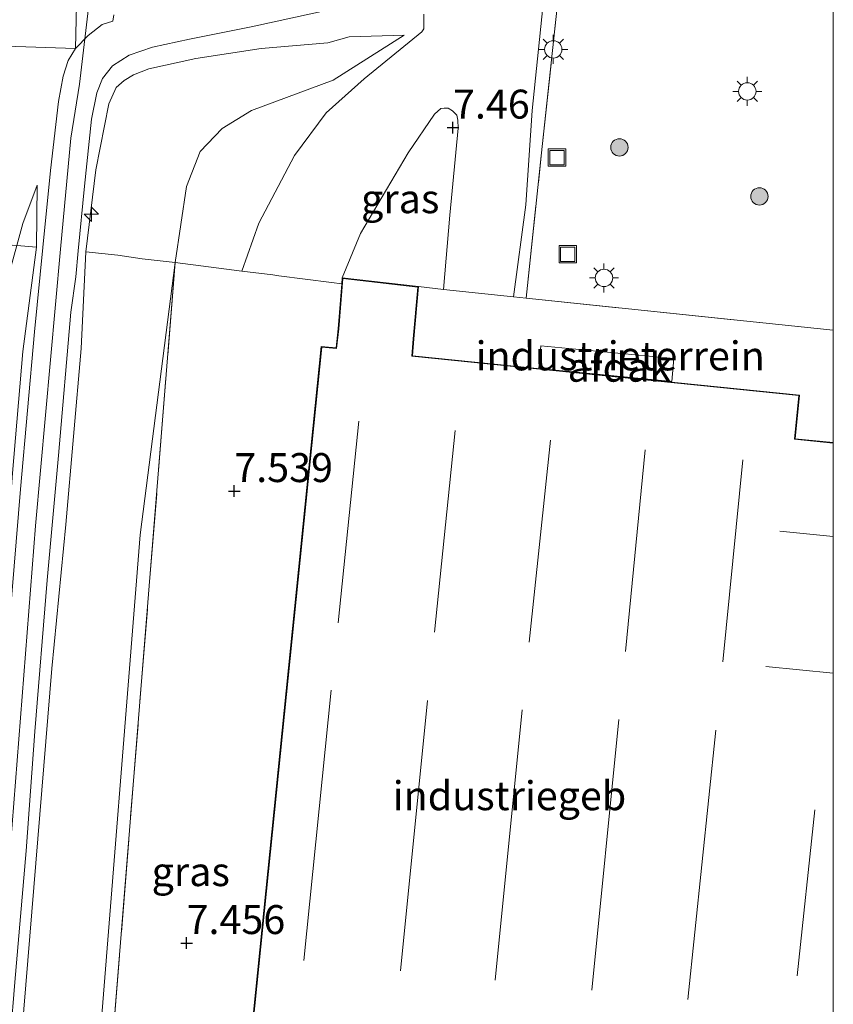
# Model space of a CAD drawing. Units: metres. Extents: x 199997 to 210015, y 462500 to 468753.
# Drawn here: x 209930 to 210000, y 463596 to 463681 of the extents above; entities that cross this region are included whole.
import ezdxf
from ezdxf.enums import TextEntityAlignment as Align

# ---------------------------------------------------------------- set-up
doc = ezdxf.new("R2010")
doc.units = ezdxf.units.M
doc.linetypes.add('IE-TERREINAFSCHEIDING', pattern=[10, 8, -2])
doc.layers.get('0').update_dxf_attribs({"lineweight": 25})
for name, color, linetype, lineweight in [('B-ME-AL-OVERIG-S-B1', 7, 'Continuous', 18), ('B-ME-GR-BOOM-S-B1', 93, 'Continuous', 18), ('B-ME-GW-KRUINLIJN-L-B1', 93, 'Continuous', 18), ('B-ME-GW-TEENLIJN-L-B1', 93, 'Continuous', 18), ('B-ME-IE-GRASLAND-GV-B6', 93, 'Continuous', 18), ('B-ME-IE-GRONDWERKLIJN-GROND_INGERICHT-GV-B6', 253, 'Continuous', 18), ('B-ME-IE-INRICHTINGSELEMENT-S-B1', 253, 'Continuous', 18), ('B-ME-IE-MEUBILAIR_WEGMEUBILAIR-LICHTMAST-S-B1', 8, 'Continuous', 18), ('B-ME-IE-TERREINAFSCHEIDING-DOORGANG-L-B1', 8, 'IE-TERREINAFSCHEIDING-KUNSTMATIG-OPEN', 18), ('B-ME-IE-TERREINAFSCHEIDING-RASTERHEKWERK-L-B1', 8, 'IE-TERREINAFSCHEIDING', 18), ('B-ME-KG-KADASTRAAL-DAKRAND-L-B1', 13, 'Continuous', 18), ('B-ME-KG-KADASTRAAL-NOKLIJN-L-B1', 13, 'Continuous', 18), ('B-ME-OG-BEBOUWING-GV-B6', 173, 'Continuous', 18), ('B-ME-VH-VERH_SOORT-BITUMEN-GV-B6', 8, 'IE-TERREINAFSCHEIDING-NATUURLIJK-HOUTWAL', 18), ('B-ME-VH-VERH_SOORT-GV-B6', 8, 'Continuous', 18)]:
    doc.layers.add(name, color=color, linetype=linetype, lineweight=lineweight)
doc.layers.add('B-ME-GW-HOOGTEPUNT-S-B1', color=10, linetype='Continuous')
doc.styles.add('NLCS-ISO', font='NLCS-ISO.TTF')
doc.linetypes.add('IE-TERREINAFSCHEIDING-KUNSTMATIG-OPEN', pattern='A,7,-1.5,[67,NLCS.SHX,S=0.75,R=0,X=0,Y=0],-1.5', length=10)
doc.linetypes.add('IE-TERREINAFSCHEIDING-NATUURLIJK-HOUTWAL', pattern='A,7,-1.5,[67,NLCS.SHX,S=0.75,R=45,X=0,Y=0],-1.5,7,-1.5,[70,NLCS.SHX,S=0.75,R=0,X=0,Y=0],-1.5', length=20)

# ---------------------------------------------------------------- blocks, each defined once
blk = doc.blocks.new('hecto')
for p, q in [((0, 0.625), (-0.625, 0)), ((0, -0.625), (0, 0.625)), ((-0.625, 0), (0.625, 0)), ((0.625, 0), (0, -0.625))]:
    blk.add_line(p, q)
blk = doc.blocks.new('hoogtepunt')
for p, q in [((-0.5, 0), (0.5, 0)), ((0, 0.5), (0, -0.5))]:
    blk.add_line(p, q)
blk = doc.blocks.new('boom')
h = blk.add_hatch(color=256)
edge = h.paths.add_edge_path()
edge.add_arc((0, 0), 0.75, 0, 360)
blk.add_circle((0, 0), 0.75)
blk = doc.blocks.new('lantaarnpaal')
for p, q in [((-0.884, 0.884), (-0.53, 0.53)), ((0, 0.75), (0, 1.25)), ((0.53, 0.53), (0.884, 0.884)), ((-0.75, 0), (-1.25, 0)), ((0.75, 0), (1.25, 0)), ((-0.53, -0.53), (-0.884, -0.884)), ((0, -0.75), (0, -1.25)), ((0.53, -0.53), (0.884, -0.884))]:
    blk.add_line(p, q)
blk.add_circle((0, 0), 0.75)
blk = doc.blocks.new('put')
for p, q in [((0.75, 0.75), (-0.75, 0.75)), ((-0.75, 0.75), (-0.75, -0.75)), ((0.75, -0.75), (0.75, 0.75)), ((-0.75, -0.75), (0.75, -0.75))]:
    blk.add_line(p, q)
blk.add_lwpolyline([(-0.625, 0.625), (0.625, 0.625), (0.625, -0.625), (-0.625, -0.625)], close=True)

msp = doc.modelspace()

# ---------------------------------------------------------------- linework, layer by layer
at = {"layer": 'B-ME-GW-KRUINLIJN-L-B1'}
for points in [[(209923.0535, 463534.5131, 9.9509), (209923.0711, 463534.7208, 9.9509), (209924.0353, 463545.9959, 9.9765), (209925.4299, 463564.7903, 10.0221), (209926.9956, 463585.4388, 10.0013), (209929.0957, 463611.1982, 9.9869), (209931.125, 463636.9669, 9.9869), (209933.2767, 463660.8452, 9.9036), (209934.1619, 463670.4337, 9.882), (209934.92, 463675.0991, 9.8684), (209936.7017, 463690.2529, 9.882), (209938.0651, 463710.7598, 9.93), (209939.0727, 463724.9044, 9.93), (209940.1259, 463740.2205, 9.9588), (209941.0846, 463753.0486, 9.978), (209941.9938, 463764.3475, 9.9588), (209943.2892, 463778.0988, 9.9492), (209944.1539, 463789.5311, 9.9108), (209945.2027, 463802.9527, 9.9012), (209946.3115, 463816.1063, 9.9204), (209947.2256, 463829.9569, 9.9108), (209947.9068, 463844.9378, 9.9012)], [(209962.9367, 463679.3289, 7.572), (209958.2066, 463679.1748, 7.9512), (209956.372, 463678.6668, 8.1144), (209950.6134, 463678.1709, 8.6424), (209944.9787, 463677.3248, 9.3048), (209940.8983, 463676.4325, 9.5736), (209939.595, 463675.9033, 9.6792), (209938.7714, 463675.418, 9.7272), (209938.0787, 463674.8235, 9.7272), (209937.4469, 463673.4129, 9.8232), (209936.321, 463667.6969, 9.804), (209935.4758, 463660.6361, 9.7464), (209935.0684, 463652.2822, 9.8085), (209933.7313, 463637.0892, 9.7701), (209932.533, 463624.649, 9.769), (209929.945, 463593.151, 9.828), (209927.7, 463558.178, 9.783), (209925.441, 463530.978, 9.802)], [(209920.938, 463536.5289, 9.769), (209921.7882, 463546.7958, 9.8606), (209922.5809, 463557.8513, 9.9438), (209923.4645, 463569.5219, 10.0654), (209924.4588, 463581.918, 9.9886), (209925.4096, 463593.6563, 9.9438), (209926.2882, 463605.4231, 9.9054), (209927.1541, 463617.0606, 9.9694), (209928.1616, 463627.8122, 9.9438), (209929.1271, 463641.5306, 9.931), (209930.0191, 463652.0256, 9.8606), (209931.1998, 463661.0427, 9.8288), (209931.264, 463666.38, 9.606)]]:
    msp.add_polyline3d(points, dxfattribs=at)
at = {"layer": 'B-ME-GW-TEENLIJN-L-B1'}
for points in [[(209962.9367, 463679.3289, 7.572), (209956.819, 463675.459, 7.514), (209949.761, 463672.819, 7.7806), (209947.239, 463671.279, 7.8206), (209945.35, 463669.297, 7.7984), (209944.164, 463666.273, 7.9104), (209943.191, 463659.694, 7.667), (209940.156, 463636.201, 7.634), (209936.444, 463589.688, 7.543), (209930.014, 463509.901, 7.646)], [(209931.264, 463666.38, 9.606), (209930.041, 463663.085, 9.293), (209929.511, 463661.1744, 9.094), (209928.408, 463657.198, 8.68), (209925.53, 463645.991, 8.122), (209923.447, 463636.623, 7.693), (209920.737, 463625.488, 6.973), (209919.842, 463621.159, 6.735), (209919.233, 463616.901, 6.703), (209918.534, 463605.164, 6.677), (209915.12, 463567.888, 6.685), (209913.199, 463539.226, 6.694)]]:
    msp.add_polyline3d(points, dxfattribs=at)
at = {"layer": 'B-ME-IE-GRASLAND-GV-B6'}
for points in [[(210000, 463704.0234, 7.5222), (210000, 463653.8564, 7.2197), (209973.476, 463656.63, 7.307), (209974.792, 463668.91, 7.514), (209977.13, 463690.877, 7.575), (209978.741, 463706.298, 7.405), (209979.809, 463716.601, 7.388), (209979.911, 463717.587, 7.321), (209980.359, 463721.913, 7.379), (209981.984, 463737.41, 7.518), (209983.067, 463747.307, 7.657), (209985.327, 463756.225, 7.674), (209987.687, 463759.252, 7.647), (209989.971, 463761.367, 7.649), (210000, 463762.0473, 7.6727), (210000, 463707.6996, 7.5323), (209999.958, 463707.645, 7.532), (209999.658, 463707.026, 7.529), (209999.491, 463706.381, 7.526), (209999.452, 463705.746, 7.525), (209999.532, 463705.116, 7.523), (209999.74, 463704.482, 7.523), (210000, 463704.0234, 7.5222)], [(209979.911, 463717.587, 7.321), (209979.809, 463716.601, 7.388), (209978.741, 463706.298, 7.405), (209977.13, 463690.877, 7.575), (209974.792, 463668.91, 7.514), (209973.476, 463656.63, 7.307), (209972.403, 463656.742, 7.311), (209973.464, 463664.677, 7.403), (209973.989, 463672.826, 7.455), (209974.91, 463681.758, 7.557), (209975.919, 463689.203, 7.493), (209977.047, 463697.516, 7.325), (209978.28, 463708.242, 7.317), (209979.207, 463717.808, 7.396), (209979.911, 463717.587, 7.321)], [(209937.8857, 463681.0874, 9.8527), (209937.7906, 463680.5403, 9.8815), (209936.8661, 463680.2402, 9.9175), (209935.6709, 463679.29, 9.9175), (209934.5773, 463678.1932, 9.8815), (209934.7183, 463684.4403, 9.8959)], [(209928.5872, 463588.3701, 10.0567), (209929.337, 463597.5894, 10.0127), (209930.3152, 463608.9146, 10.0127), (209931.0626, 463619.2206, 10.0127), (209932.1198, 463632.2907, 10.0127), (209933.1096, 463643.0421, 10.0127), (209934.1763, 463655.4056, 10.0127), (209934.5943, 463658.4755, 9.8807), (209934.8096, 463660.6994, 9.8782), (209935.3528, 463666.308, 9.8719), (209935.9507, 463672.091, 9.8983), (209936.4099, 463674.35, 9.8807), (209936.9028, 463675.6034, 9.8631), (209937.7585, 463676.672, 9.8191), (209939.204, 463677.6116, 9.8279), (209941.2363, 463678.3072, 9.6959), (209944.4272, 463678.9823, 9.3967), (209949.7274, 463680.0565, 8.9039), (209956.7287, 463681.5619, 8.2967)], [(209964.6406, 463681.152, 7.5663), (209964.6568, 463679.8876, 7.4823), (209964.478, 463679.6134, 7.4703), (209959.5035, 463675.5523, 7.4943), (209956.2178, 463672.6375, 7.4463), (209953.4906, 463668.9319, 7.5063), (209950.4132, 463663.1117, 7.7703), (209948.941, 463658.966, 7.565), (209943.191, 463659.694, 7.667), (209944.164, 463666.273, 7.9104), (209945.35, 463669.297, 7.7984), (209947.239, 463671.279, 7.8206), (209949.761, 463672.819, 7.7806), (209956.819, 463675.459, 7.514), (209962.9367, 463679.3289, 7.572)], [(209926.0413, 463680.7361, 9.9695), (209925.9808, 463678.4655, 10.0223), (209934.5773, 463678.1932, 9.8815), (209933.9364, 463677.1484, 9.8959), (209933.5144, 463675.7821, 9.9031), (209933.1123, 463673.5999, 9.9247), (209932.4152, 463667.6592, 9.9247), (209931.7492, 463660.9904, 9.9289), (209931.0225, 463653.7149, 9.9335), (209929.8222, 463640.1267, 9.9295), (209928.5337, 463624.4068, 9.9159), (209926.9903, 463603.8806, 10.0303), (209925.2862, 463583.7349, 10.0567)], [(209929.945, 463593.151, 9.828), (209932.533, 463624.649, 9.769), (209933.7313, 463637.0892, 9.7701), (209935.0684, 463652.2822, 9.8085), (209935.4758, 463660.6361, 9.7464), (209936.321, 463667.6969, 9.804), (209937.4469, 463673.4129, 9.8232), (209938.0787, 463674.8235, 9.7272), (209938.7714, 463675.418, 9.7272), (209939.595, 463675.9033, 9.6792), (209940.8983, 463676.4325, 9.5736), (209944.9787, 463677.3248, 9.3048), (209950.6134, 463678.1709, 8.6424), (209956.372, 463678.6668, 8.1144), (209958.2066, 463679.1748, 7.9512), (209962.9367, 463679.3289, 7.572)], [(209962.9367, 463679.3289, 7.572), (209958.2066, 463679.1748, 7.9512), (209956.372, 463678.6668, 8.1144), (209950.6134, 463678.1709, 8.6424), (209944.9787, 463677.3248, 9.3048), (209940.8983, 463676.4325, 9.5736), (209939.595, 463675.9033, 9.6792), (209938.7714, 463675.418, 9.7272), (209938.0787, 463674.8235, 9.7272), (209937.4469, 463673.4129, 9.8232), (209936.321, 463667.6969, 9.804), (209935.4758, 463660.6361, 9.7464), (209935.0684, 463652.2822, 9.8085), (209933.7313, 463637.0892, 9.7701), (209932.533, 463624.649, 9.769), (209929.945, 463593.151, 9.828)], [(209962.9367, 463679.3289, 7.572), (209956.819, 463675.459, 7.514), (209949.761, 463672.819, 7.7806), (209947.239, 463671.279, 7.8206), (209945.35, 463669.297, 7.7984), (209944.164, 463666.273, 7.9104), (209943.191, 463659.694, 7.667), (209940.156, 463636.201, 7.634), (209936.444, 463589.688, 7.543)], [(209957.599, 463658.38, 7.43), (209959.193, 463662.2231, 7.4196), (209963.2856, 463669.1675, 7.4556), (209965.5557, 463672.516, 7.4244), (209966.117, 463672.9929, 7.41), (209966.4184, 463673.0372, 7.3884), (209966.7371, 463673.0245, 7.3812), (209967.1095, 463672.8121, 7.3812), (209967.4974, 463672.4342, 7.3812), (209967.5927, 463671.9836, 7.3812), (209967.6269, 463671.313, 7.3812), (209966.9038, 463663.7932, 7.3884), (209966.357, 463657.385, 7.448), (209964.177, 463657.629, 7.43), (209957.599, 463658.38, 7.43)], [(209915.12, 463567.888, 6.685), (209918.534, 463605.164, 6.677), (209919.233, 463616.901, 6.703), (209919.842, 463621.159, 6.735), (209920.737, 463625.488, 6.973), (209923.447, 463636.623, 7.693), (209925.53, 463645.991, 8.122), (209928.408, 463657.198, 8.68), (209929.511, 463661.1744, 9.094), (209930.041, 463663.085, 9.293), (209931.264, 463666.38, 9.606), (209931.1998, 463661.0427, 9.8288), (209930.0191, 463652.0256, 9.8606), (209929.1271, 463641.5306, 9.931), (209928.1616, 463627.8122, 9.9438), (209927.1541, 463617.0606, 9.9694), (209926.2882, 463605.4231, 9.9054), (209925.4096, 463593.6563, 9.9438)], [(209925.4096, 463593.6563, 9.9438), (209926.2882, 463605.4231, 9.9054), (209927.1541, 463617.0606, 9.9694), (209928.1616, 463627.8122, 9.9438), (209929.1271, 463641.5306, 9.931), (209930.0191, 463652.0256, 9.8606), (209931.1998, 463661.0427, 9.8288), (209931.264, 463666.38, 9.606), (209930.041, 463663.085, 9.293), (209929.511, 463661.1744, 9.094), (209928.408, 463657.198, 8.68), (209925.53, 463645.991, 8.122), (209923.447, 463636.623, 7.693), (209920.737, 463625.488, 6.973), (209919.842, 463621.159, 6.735), (209919.233, 463616.901, 6.703), (209918.534, 463605.164, 6.677), (209915.12, 463567.888, 6.685)], [(209930.014, 463509.901, 7.646), (209936.444, 463589.688, 7.543), (209940.156, 463636.201, 7.634), (209943.191, 463659.694, 7.667), (209930.826, 463506.156, 7.568), (209930.014, 463509.901, 7.646)]]:
    msp.add_polyline3d(points, dxfattribs=at)
at = {"layer": 'B-ME-IE-GRONDWERKLIJN-GROND_INGERICHT-GV-B6'}
for points in [[(210000, 463470.2267, 7.43), (210000, 463469.957, 7.43), (209986.1353, 463471.3809, 7.43), (209937.282, 463476.398, 7.431), (209930.826, 463506.156, 7.568), (209943.191, 463659.694, 7.667), (209948.941, 463658.966, 7.565), (209951.601, 463658.628, 7.518), (209952.135, 463658.56, 7.515), (209956.683, 463657.974, 7.489), (209957.559, 463657.863, 7.43), (209957.257, 463653.989, 7.43), (209957.069, 463652.33, 7.43), (209955.79, 463652.459, 7.43), (209937.928, 463476.663, 7.43), (210000, 463470.2267, 7.43)], [(210000, 463644.1524, 7.43), (209996.707, 463644.487, 7.43), (209997.091, 463648.266, 7.43), (209963.659, 463651.662, 7.43), (209963.782, 463653.11, 7.43), (209964.177, 463657.629, 7.43), (209966.357, 463657.385, 7.448), (209972.403, 463656.742, 7.311), (209973.476, 463656.63, 7.307), (210000, 463653.8564, 7.2197), (210000, 463644.1524, 7.43)]]:
    msp.add_polyline3d(points, dxfattribs=at)
at = {"layer": 'B-ME-IE-TERREINAFSCHEIDING-DOORGANG-L-B1'}
msp.add_line((209966.357, 463657.385, 7.448), (209972.403, 463656.742, 7.311), dxfattribs=at)
for points in [[(209926.264, 463661.4, 8.715), (209929.511, 463661.1744, 9.094), (209931.1998, 463661.0427, 9.8288)], [(209948.941, 463658.966, 7.565), (209951.601, 463658.628, 7.518), (209952.135, 463658.56, 7.515), (209956.683, 463657.974, 7.489), (209957.559, 463657.863, 7.43)]]:
    msp.add_polyline3d(points, dxfattribs=at)
at = {"layer": 'B-ME-IE-TERREINAFSCHEIDING-RASTERHEKWERK-L-B1'}
for p, q in [((209964.177, 463657.629, 7.43), (209966.357, 463657.385, 7.448)), ((209972.403, 463656.742, 7.311), (209973.476, 463656.63, 7.307)), ((209973.476, 463656.63, 7.307), (210000, 463653.8564, 7.2197))]:
    msp.add_line(p, q, dxfattribs=at)
for points in [[(209973.476, 463656.63, 7.307), (209974.792, 463668.91, 7.514), (209977.13, 463690.877, 7.575), (209978.741, 463706.298, 7.405), (209979.809, 463716.601, 7.388)], [(209935.4758, 463660.6361, 9.7464), (209938.2282, 463660.3526, 9.0552), (209940.3339, 463660.02, 8.3704), (209943.191, 463659.694, 7.667)], [(209948.941, 463658.966, 7.565), (209943.191, 463659.694, 7.667), (209930.826, 463506.156, 7.568)]]:
    msp.add_polyline3d(points, dxfattribs=at)
at = {"layer": 'B-ME-KG-KADASTRAAL-DAKRAND-L-B1'}
msp.add_polyline3d([(210000, 463470.277, 16.2796), (209937.983, 463476.708, 16.262), (209955.835, 463652.404, 16.204), (209957.113, 463652.275, 16.113), (209957.307, 463653.984, 11.114), (209957.645, 463658.324, 11.126), (209964.123, 463657.585, 11.167), (209963.732, 463653.114, 11.163), (209963.605, 463651.617, 16.146), (209997.036, 463648.221, 16.122), (209996.652, 463644.442, 16.171), (210000, 463644.1018, 16.177)], dxfattribs=at)
at = {"layer": 'B-ME-KG-KADASTRAAL-NOKLIJN-L-B1'}
for p, q in [((209957.261, 463628.613, 16.524), (209959.026, 463646.019, 16.524)), ((209965.558, 463627.794, 16.594), (209967.357, 463645.204, 16.594)), ((209973.73, 463626.94, 16.649), (209975.573, 463644.355, 16.649)), ((209982.071, 463626.124, 16.646), (209983.771, 463643.53, 16.646)), ((209990.454, 463625.224, 16.521), (209992.182, 463642.669, 16.521)), ((209995.397, 463636.513, 18.52), (210000, 463636.0481, 18.522)), ((210000, 463624.2563, 18.515), (209994.18, 463624.84, 18.512)), ((209954.298, 463599.44, 16.515), (209956.648, 463622.776, 16.515)), ((209962.629, 463598.56, 16.538), (209964.956, 463621.888, 16.538)), ((209970.797, 463597.751, 16.58), (209973.145, 463621.076, 16.58)), ((209979.166, 463596.897, 16.628), (209981.485, 463620.249, 16.628)), ((209987.451, 463596.069, 16.571), (209989.845, 463619.342, 16.571)), ((209996.88, 463598.133, 16.508), (209998.398, 463612.451, 16.508))]:
    msp.add_line(p, q, dxfattribs=at)
at = {"layer": 'B-ME-OG-BEBOUWING-GV-B6'}
for points in [[(210000, 463470.2267, 7.43), (209937.928, 463476.663, 7.43), (209955.79, 463652.459, 7.43), (209957.069, 463652.33, 7.43), (209957.257, 463653.989, 7.43), (209957.559, 463657.863, 7.43), (209957.599, 463658.38, 7.43), (209964.177, 463657.629, 7.43), (209963.782, 463653.11, 7.43), (209963.659, 463651.662, 7.43), (209997.091, 463648.266, 7.43), (209996.707, 463644.487, 7.43), (210000, 463644.1524, 7.43), (210000, 463470.2267, 7.43)], [(209986.045, 463649.42, 10.451), (209974.571, 463650.567, 10.451), (209974.757, 463652.508, 10.451), (209986.225, 463651.41, 10.451), (209986.045, 463649.42, 10.451)]]:
    msp.add_polyline3d(points, dxfattribs=at)
at = {"layer": 'B-ME-VH-VERH_SOORT-BITUMEN-GV-B6'}
for points in [[(209925.2862, 463583.7349, 10.0567), (209926.9903, 463603.8806, 10.0303), (209928.5337, 463624.4068, 9.9159), (209929.8222, 463640.1267, 9.9295), (209931.0225, 463653.7149, 9.9335), (209931.7492, 463660.9904, 9.9289), (209932.4152, 463667.6592, 9.9247), (209933.1123, 463673.5999, 9.9247), (209933.5144, 463675.7821, 9.9031), (209933.9364, 463677.1484, 9.8959), (209934.5773, 463678.1932, 9.8815), (209935.6709, 463679.29, 9.9175), (209936.8661, 463680.2402, 9.9175), (209937.7906, 463680.5403, 9.8815), (209937.8857, 463681.0874, 9.8527)], [(209956.7287, 463681.5619, 8.2967), (209949.7274, 463680.0565, 8.9039), (209944.4272, 463678.9823, 9.3967), (209941.2363, 463678.3072, 9.6959), (209939.204, 463677.6116, 9.8279), (209937.7585, 463676.672, 9.8191), (209936.9028, 463675.6034, 9.8631), (209936.4099, 463674.35, 9.8807), (209935.9507, 463672.091, 9.8983), (209935.3528, 463666.308, 9.8719), (209934.8096, 463660.6994, 9.8782), (209934.5943, 463658.4755, 9.8807), (209934.1763, 463655.4056, 10.0127), (209933.1096, 463643.0421, 10.0127), (209932.1198, 463632.2907, 10.0127), (209931.0626, 463619.2206, 10.0127), (209930.3152, 463608.9146, 10.0127), (209929.337, 463597.5894, 10.0127), (209928.5872, 463588.3701, 10.0567)], [(209974.91, 463681.758, 7.557), (209973.989, 463672.826, 7.455), (209973.464, 463664.677, 7.403), (209972.403, 463656.742, 7.311), (209966.357, 463657.385, 7.448), (209966.9038, 463663.7932, 7.3884), (209967.6269, 463671.313, 7.3812), (209967.5927, 463671.9836, 7.3812), (209967.4974, 463672.4342, 7.3812), (209967.1095, 463672.8121, 7.3812), (209966.7371, 463673.0245, 7.3812), (209966.4184, 463673.0372, 7.3884), (209966.117, 463672.9929, 7.41), (209965.5557, 463672.516, 7.4244), (209963.2856, 463669.1675, 7.4556), (209959.193, 463662.2231, 7.4196), (209957.599, 463658.38, 7.43), (209957.559, 463657.863, 7.43), (209956.683, 463657.974, 7.489), (209952.135, 463658.56, 7.515), (209951.601, 463658.628, 7.518), (209948.941, 463658.966, 7.565), (209950.4132, 463663.1117, 7.7703), (209953.4906, 463668.9319, 7.5063), (209956.2178, 463672.6375, 7.4463), (209959.5035, 463675.5523, 7.4943), (209964.478, 463679.6134, 7.4703), (209964.6568, 463679.8876, 7.4823), (209964.6406, 463681.152, 7.5663)]]:
    msp.add_polyline3d(points, dxfattribs=at)
at = {"layer": 'B-ME-VH-VERH_SOORT-GV-B6'}
msp.add_polyline3d([(209934.7183, 463684.4403, 9.8959), (209934.5773, 463678.1932, 9.8815), (209925.9808, 463678.4655, 10.0223), (209926.0413, 463680.7361, 9.9695)], dxfattribs=at)

# ---------------------------------------------------------------- block references
at = {"layer": 'B-ME-AL-OVERIG-S-B1', "rotation": 90}
msp.add_blockref('hecto', (209935.9479, 463663.8705, 9.756), dxfattribs=at)
at = {"layer": 'B-ME-GR-BOOM-S-B1', "rotation": 90}
for p in [(209981.535, 463669.644, 7.592), (209993.623, 463665.409, 7.486)]:
    msp.add_blockref('boom', p, dxfattribs=at)
at = {"layer": 'B-ME-GW-HOOGTEPUNT-S-B1', "rotation": 90}
for p in [(209967.166, 463671.346, 7.46), (209967.166, 463671.346, 7.46), (209948.284, 463639.97, 7.539), (209948.284, 463639.97, 7.539), (209944.165, 463600.952, 7.456), (209944.165, 463600.952, 7.456)]:
    msp.add_blockref('hoogtepunt', p, dxfattribs=at)
at = {"layer": 'B-ME-IE-INRICHTINGSELEMENT-S-B1', "rotation": 90}
for p in [(209976.1436, 463668.762, 7.4605), (209977.074, 463660.418, 7.492)]:
    msp.add_blockref('put', p, dxfattribs=at)
at = {"layer": 'B-ME-IE-MEUBILAIR_WEGMEUBILAIR-LICHTMAST-S-B1', "rotation": 90}
for p in [(209975.825, 463678.102, 7.617), (209992.576, 463674.477, 7.556), (209980.2029, 463658.3755, 7.521)]:
    msp.add_blockref('lantaarnpaal', p, dxfattribs=at)

# ---------------------------------------------------------------- texts
at = {"layer": 'B-ME-GW-HOOGTEPUNT-S-B1', "ltscale": 0.2, "style": 'NLCS-ISO'}
for s, p in [('7.46', (209967.166, 463671.346, 7.46)), ('7.46', (209967.166, 463671.346, 7.46)), ('7.539', (209948.284, 463639.97, 7.539)), ('7.539', (209948.284, 463639.97, 7.539)), ('7.456', (209944.165, 463600.952, 7.456)), ('7.456', (209944.165, 463600.952, 7.456))]:
    msp.add_text(s, height=2.5, dxfattribs=at).set_placement(p, align=Align.BOTTOM_LEFT)
at = {"layer": 'B-ME-IE-GRASLAND-GV-B6', "ltscale": 0.2, "style": 'NLCS-ISO'}
for p in [(209962.6129, 463665.2111), (209944.5266, 463607.1197)]:
    msp.add_text('gras', height=2.5, dxfattribs=at).set_placement(p, align=Align.MIDDLE_CENTER)
at = {"layer": 'B-ME-IE-GRONDWERKLIJN-GROND_INGERICHT-GV-B6', "ltscale": 0.2, "style": 'NLCS-ISO'}
msp.add_text('industrieterrein', height=2.5, dxfattribs=at).set_placement((209981.6047, 463651.6429), align=Align.MIDDLE_CENTER)
at = {"layer": 'B-ME-OG-BEBOUWING-GV-B6', "ltscale": 0.2, "style": 'NLCS-ISO'}
for s, p in [('afdak', (209981.5286, 463650.665)), ('industriegeb', (209972.0441, 463613.6746))]:
    msp.add_text(s, height=2.5, dxfattribs=at).set_placement(p, align=Align.MIDDLE_CENTER)

doc.saveas('drawing.dxf')
